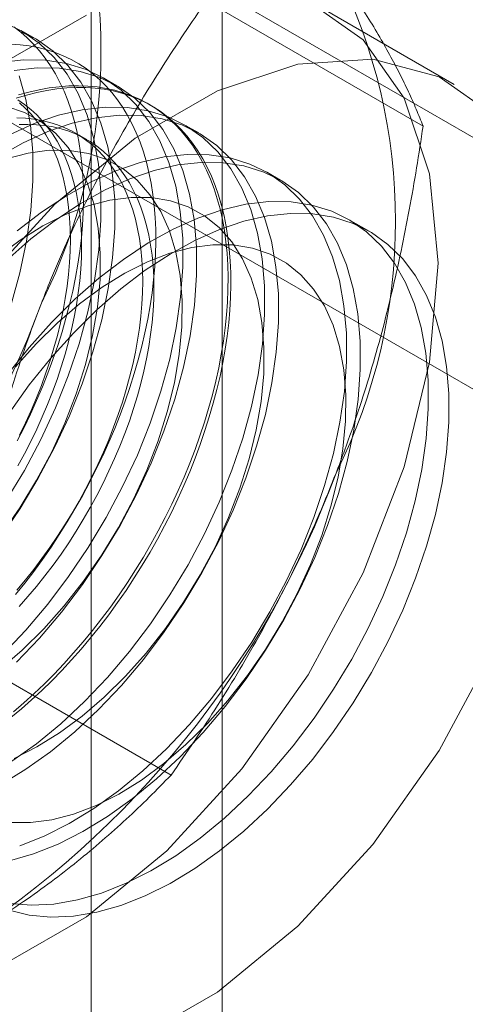
# Model space of a CAD drawing. Units: millimetres. Extents: x 49 to 2149, y 27 to 2327.
# Drawn here: x 1857 to 1860, y 920 to 927 of the extents above; entities that cross this region are included whole.
import ezdxf

# ---------------------------------------------------------------- set-up
doc = ezdxf.new("R2010")
doc.units = ezdxf.units.MM
doc.header["$LTSCALE"] = 2

msp = doc.modelspace()

# ---------------------------------------------------------------- linework, layer by layer
at = {"color": 7, "linetype": 'Continuous', "lineweight": 18}
for p, q in [((1858.1788, 860.5809), (1858.1788, 1154.5356)), ((1857.3303, 860.091), (1857.3303, 1154.0457)), ((1863.118, 923.9801), (1856.0091, 928.084)), ((1854.5949, 927.2676), (1861.7038, 923.1636)), ((1859.4809, 925.9663), (1858.077, 926.7767)), ((1859.6817, 926.2364), (1858.8331, 926.7262)), ((1856.9668, 926.5335), (1856.8772, 926.5852)), ((1857.4972, 926.2273), (1857.4075, 926.2791)), ((1857.7175, 926.1001), (1857.6995, 926.1105)), ((1858.0275, 925.9212), (1857.9378, 925.9729)), ((1857.3015, 925.8784), (1857.2293, 925.9201)), ((1858.5578, 925.615), (1858.4681, 925.6668)), ((1859.1317, 925.2837), (1858.9985, 925.3606)), ((1857.848, 921.7574), (1856.444, 922.5679))]:
    msp.add_line(p, q, dxfattribs=at)
at = {"color": 7, "linetype": 'Continuous', "lineweight": 18, "flags": 128}
for points in [[(1854.4877, 922.1389), (1854.5433, 921.5599), (1854.7078, 921.0703), (1854.9739, 920.6917), (1855.3299, 920.4406), (1855.7605, 920.328), (1856.2466, 920.3587), (1856.7672, 920.5314), (1857.2994, 920.8386), (1857.8199, 921.2669), (1858.3061, 921.7975), (1858.7366, 922.4072), (1859.0927, 923.0695), (1859.3588, 923.7553), (1859.5232, 924.4347), (1859.5789, 925.078), (1859.5232, 925.657), (1859.3588, 926.1465), (1859.0927, 926.5251), (1858.7366, 926.7763)], [(1857.2994, 926.6855), (1856.7672, 926.3783), (1856.2466, 925.95), (1855.7605, 925.4194), (1855.3299, 924.8096), (1854.9739, 924.1474), (1854.7078, 923.4616), (1854.5433, 922.7822), (1854.4877, 922.1389)], [(1856.7802, 923.5383), (1856.8973, 923.7334), (1857.0039, 923.9341), (1857.099, 924.1389), (1857.182, 924.346), (1857.252, 924.5538), (1857.3086, 924.7604), (1857.3513, 924.9642), (1857.3797, 925.1635), (1857.3936, 925.3566), (1857.3928, 925.542), (1857.3774, 925.7181), (1857.3475, 925.8834), (1857.3033, 926.0366), (1857.2453, 926.1764), (1857.1738, 926.3017), (1857.0896, 926.4113), (1856.9932, 926.5045), (1856.8855, 926.5804), (1856.7673, 926.6384)], [(1856.851, 923.9245), (1856.8951, 924.0112), (1856.937, 924.0986), (1856.9768, 924.1867), (1857.0144, 924.2752), (1857.0496, 924.364), (1857.0826, 924.453), (1857.1131, 924.5421), (1857.1412, 924.6311), (1857.1668, 924.7198), (1857.1899, 924.8082), (1857.2105, 924.8961), (1857.2284, 924.9834), (1857.2438, 925.0699), (1857.2565, 925.1556), (1857.2666, 925.2402), (1857.2739, 925.3236), (1857.2787, 925.4058), (1857.2807, 925.4866), (1857.28, 925.5659), (1857.2766, 925.6435), (1857.2706, 925.7194), (1857.2619, 925.7934), (1857.2505, 925.8654), (1857.2364, 925.9352), (1857.2198, 926.0029), (1857.2005, 926.0683), (1857.1787, 926.1313), (1857.1543, 926.1917), (1857.1275, 926.2496), (1857.0981, 926.3048), (1857.0664, 926.3572), (1857.0323, 926.4067), (1856.9959, 926.4534), (1856.9572, 926.497), (1856.9163, 926.5376), (1856.8733, 926.575), (1856.8282, 926.6093)], [(1856.7433, 923.2988), (1856.8699, 923.4865), (1856.987, 923.6816), (1857.0935, 923.8824), (1857.1887, 924.0872), (1857.2716, 924.2943), (1857.3417, 924.502), (1857.3983, 924.7086), (1857.441, 924.9124), (1857.4694, 925.1117), (1857.4832, 925.3049), (1857.4825, 925.4902), (1857.4671, 925.6663), (1857.4372, 925.8316), (1857.393, 925.9848), (1857.335, 926.1247), (1857.2635, 926.2499), (1857.1792, 926.3596), (1857.0828, 926.4527), (1856.9751, 926.5286), (1856.857, 926.5866)], [(1856.8402, 922.9273), (1856.8998, 923.0018), (1856.958, 923.0781), (1857.0148, 923.1562), (1857.07, 923.2359), (1857.1235, 923.317), (1857.1752, 923.3996), (1857.2252, 923.4833), (1857.2733, 923.5682), (1857.3194, 923.6541), (1857.3634, 923.7408), (1857.4054, 923.8283), (1857.4451, 923.9163), (1857.4827, 924.0048), (1857.518, 924.0937), (1857.5509, 924.1827), (1857.5814, 924.2717), (1857.6095, 924.3607), (1857.6351, 924.4495), (1857.6582, 924.5379), (1857.6788, 924.6258), (1857.6968, 924.713), (1857.7121, 924.7996), (1857.7248, 924.8852), (1857.7349, 924.9698), (1857.7423, 925.0533), (1857.747, 925.1355), (1857.749, 925.2163), (1857.7483, 925.2955), (1857.745, 925.3732), (1857.7389, 925.449), (1857.7302, 925.523), (1857.7188, 925.595), (1857.7048, 925.6649), (1857.6881, 925.7326), (1857.6688, 925.798), (1857.647, 925.8609), (1857.6226, 925.9214), (1857.5958, 925.9792), (1857.5665, 926.0344), (1857.5347, 926.0868), (1857.5006, 926.1364), (1857.4642, 926.183), (1857.4255, 926.2267), (1857.3846, 926.2672), (1857.3416, 926.3047), (1857.2966, 926.339), (1857.2495, 926.37), (1857.2005, 926.3978), (1857.1496, 926.4222), (1857.0969, 926.4433), (1857.0426, 926.4609), (1856.9866, 926.4752), (1856.9291, 926.486), (1856.8702, 926.4934), (1856.8099, 926.4973)], [(1859.9412, 926.0353), (1859.5851, 926.2864), (1859.1546, 926.3991), (1858.6684, 926.3684), (1858.1479, 926.1956), (1857.6157, 925.8884), (1857.0952, 925.4602), (1856.609, 924.9296), (1856.1785, 924.3198), (1855.8224, 923.6575), (1855.5563, 922.9717), (1855.3918, 922.2923), (1855.3362, 921.6491)], [(1856.7575, 922.5401), (1856.9063, 922.6969), (1857.0488, 922.8655), (1857.1839, 923.0444), (1857.3106, 923.2322), (1857.4276, 923.4272), (1857.5342, 923.628), (1857.6293, 923.8328), (1857.7123, 924.0399), (1857.7824, 924.2476), (1857.839, 924.4542), (1857.8816, 924.6581), (1857.91, 924.8573), (1857.9239, 925.0505), (1857.9231, 925.2359), (1857.9077, 925.4119), (1857.8778, 925.5773), (1857.8337, 925.7305), (1857.7756, 925.8703), (1857.7042, 925.9955), (1857.6199, 926.1052), (1857.5235, 926.1983), (1857.4158, 926.2742), (1857.2977, 926.3322), (1857.1701, 926.3718), (1857.0341, 926.3927), (1856.8909, 926.3947), (1856.7416, 926.3778)], [(1856.8472, 922.4884), (1856.9959, 922.6452), (1857.1385, 922.8137), (1857.2736, 922.9926), (1857.4002, 923.1804), (1857.5173, 923.3755), (1857.6239, 923.5762), (1857.719, 923.781), (1857.802, 923.9881), (1857.872, 924.1959), (1857.9286, 924.4025), (1857.9713, 924.6063), (1857.9997, 924.8056), (1858.0136, 924.9987), (1858.0128, 925.1841), (1857.9974, 925.3602), (1857.9675, 925.5255), (1857.9233, 925.6787), (1857.8653, 925.8185), (1857.7938, 925.9437), (1857.7096, 926.0534), (1857.6132, 926.1466), (1857.5055, 926.2225), (1857.3873, 926.2804), (1857.2598, 926.32), (1857.1238, 926.3409), (1856.9806, 926.343), (1856.8313, 926.3261)], [(1856.8114, 924.8082), (1856.868, 925.0148), (1856.9106, 925.2186), (1856.939, 925.4179), (1856.9529, 925.611), (1856.9521, 925.7964), (1856.9367, 925.9725), (1856.9068, 926.1378), (1856.8627, 926.291)], [(1856.8441, 926.1469), (1856.9112, 926.1671), (1856.9776, 926.184), (1857.0433, 926.1974), (1857.1081, 926.2074), (1857.1719, 926.2139), (1857.2346, 926.217), (1857.2961, 926.2166), (1857.3564, 926.2127), (1857.4154, 926.2053), (1857.4729, 926.1945), (1857.5289, 926.1802), (1857.5832, 926.1625), (1857.6359, 926.1415), (1857.6867, 926.117), (1857.7357, 926.0893), (1857.7828, 926.0582), (1857.8279, 926.024), (1857.8709, 925.9865), (1857.9118, 925.9459), (1857.9505, 925.9023), (1857.9869, 925.8557), (1858.021, 925.8061), (1858.0527, 925.7537), (1858.0821, 925.6985), (1858.1089, 925.6407), (1858.1333, 925.5802), (1858.1551, 925.5172), (1858.1744, 925.4519), (1858.191, 925.3842), (1858.2051, 925.3143), (1858.2165, 925.2423), (1858.2252, 925.1683), (1858.2312, 925.0924), (1858.2346, 925.0148), (1858.2353, 924.9355), (1858.2333, 924.8548), (1858.2285, 924.7726), (1858.2212, 924.6891), (1858.2111, 924.6045), (1858.1984, 924.5188), (1858.183, 924.4323), (1858.1651, 924.345), (1858.1445, 924.2571), (1858.1214, 924.1687), (1858.0958, 924.08), (1858.0677, 923.991), (1858.0372, 923.9019), (1858.0042, 923.8129), (1857.969, 923.7241), (1857.9314, 923.6356), (1857.8916, 923.5476), (1857.8497, 923.4601), (1857.8056, 923.3734), (1857.7595, 923.2875), (1857.7115, 923.2026), (1857.6615, 923.1188), (1857.6097, 923.0363), (1857.5562, 922.9551), (1857.5011, 922.8755), (1857.4443, 922.7974), (1857.3861, 922.7211), (1857.3265, 922.6466), (1857.2655, 922.5741), (1857.2034, 922.5036), (1857.1401, 922.4354), (1857.0758, 922.3694), (1857.0106, 922.3058), (1856.9445, 922.2447), (1856.8777, 922.1861), (1856.8103, 922.1303)], [(1856.8598, 926.1678), (1856.9266, 926.1864), (1856.9926, 926.2015), (1857.0578, 926.2132), (1857.1221, 926.2215), (1857.1854, 926.2263), (1857.2476, 926.2276), (1857.3085, 926.2254), (1857.3681, 926.2198), (1857.4264, 926.2107), (1857.4831, 926.1981), (1857.5383, 926.1822), (1857.5918, 926.1628), (1857.6436, 926.14), (1857.6935, 926.1139), (1857.7416, 926.0845), (1857.7877, 926.0519), (1857.8317, 926.016), (1857.8737, 925.977), (1857.9135, 925.9349), (1857.951, 925.8897), (1857.9863, 925.8416), (1858.0192, 925.7906), (1858.0497, 925.7368), (1858.0778, 925.6803), (1858.1035, 925.6211), (1858.1266, 925.5594), (1858.1471, 925.4952), (1858.1651, 925.4287), (1858.1804, 925.3599), (1858.1931, 925.2889), (1858.2032, 925.2159), (1858.2106, 925.141), (1858.2153, 925.0642), (1858.2173, 924.9858), (1858.2166, 924.9057), (1858.2133, 924.8242), (1858.2072, 924.7414), (1858.1985, 924.6573), (1858.1871, 924.5722), (1858.1731, 924.4861), (1858.1564, 924.3991), (1858.1372, 924.3115), (1858.1153, 924.2234), (1858.091, 924.1348), (1858.0641, 924.0459), (1858.0348, 923.9568), (1858.003, 923.8678), (1857.9689, 923.7789), (1857.9325, 923.6902), (1857.8938, 923.6019), (1857.853, 923.5141), (1857.81, 923.427), (1857.7649, 923.3407), (1857.7178, 923.2553), (1857.6688, 923.1709), (1857.6179, 923.0878), (1857.5652, 923.0059), (1857.5109, 922.9255), (1857.4549, 922.8466), (1857.3974, 922.7694), (1857.3385, 922.694), (1857.2782, 922.6205), (1857.2166, 922.549), (1857.1539, 922.4796), (1857.0901, 922.4125), (1857.0253, 922.3477), (1856.9597, 922.2853), (1856.8933, 922.2255), (1856.8262, 922.1682)], [(1856.7511, 923.3209), (1856.8687, 923.491), (1856.9768, 923.6688), (1857.0742, 923.8525), (1857.1599, 924.0401), (1857.2331, 924.2299), (1857.2929, 924.4197), (1857.3389, 924.6077), (1857.3705, 924.792), (1857.3874, 924.9706), (1857.3894, 925.1417), (1857.3765, 925.3036), (1857.3488, 925.4545), (1857.3066, 925.593), (1857.2504, 925.7177), (1857.1807, 925.8272), (1857.0983, 925.9204), (1857.0039, 925.9964), (1856.8986, 926.0544), (1856.7835, 926.0938)], [(1856.817, 921.8464), (1856.9768, 921.9607), (1857.1342, 922.0902), (1857.2879, 922.234), (1857.4366, 922.3908), (1857.5791, 922.5593), (1857.7143, 922.7382), (1857.8409, 922.926), (1857.958, 923.1211), (1858.0645, 923.3218), (1858.1597, 923.5266), (1858.2426, 923.7337), (1858.3127, 923.9415), (1858.3693, 924.1481), (1858.412, 924.3519), (1858.4404, 924.5512), (1858.4542, 924.7443), (1858.4534, 924.9297), (1858.438, 925.1058), (1858.4081, 925.2711), (1858.364, 925.4243), (1858.3059, 925.5641), (1858.2345, 925.6894), (1858.1502, 925.799), (1858.0538, 925.8922), (1857.9461, 925.9681), (1857.828, 926.0261), (1857.7004, 926.0657), (1857.5645, 926.0866), (1857.4212, 926.0886), (1857.2719, 926.0717), (1857.1178, 926.036), (1856.9601, 925.9819), (1856.8001, 925.9098)], [(1856.8553, 923.7624), (1856.898, 923.8407), (1856.9386, 923.9198), (1856.9771, 923.9996), (1857.0135, 924.0801), (1857.0477, 924.161), (1857.0796, 924.2422), (1857.1092, 924.3235), (1857.1364, 924.4049), (1857.1611, 924.4861), (1857.1834, 924.5671), (1857.2031, 924.6476), (1857.2203, 924.7275), (1857.2349, 924.8068), (1857.2468, 924.8852), (1857.2562, 924.9625), (1857.2628, 925.0388), (1857.2668, 925.1137), (1857.2682, 925.1873), (1857.2668, 925.2593), (1857.2628, 925.3296), (1857.2562, 925.3981), (1857.2468, 925.4647), (1857.2349, 925.5293), (1857.2203, 925.5917), (1857.2031, 925.6518), (1857.1834, 925.7096), (1857.1611, 925.7648), (1857.1364, 925.8175), (1857.1092, 925.8675), (1857.0796, 925.9147), (1857.0477, 925.9591), (1857.0135, 926.0005), (1856.9771, 926.0389), (1856.9386, 926.0742), (1856.898, 926.1064), (1856.8553, 926.1354)], [(1856.8664, 923.9615), (1856.9049, 924.0413), (1856.9413, 924.1218), (1856.9755, 924.2027), (1857.0074, 924.2839), (1857.037, 924.3652), (1857.0641, 924.4466), (1857.0889, 924.5278), (1857.1111, 924.6088), (1857.1309, 924.6893), (1857.1481, 924.7692), (1857.1626, 924.8485), (1857.1746, 924.9269), (1857.1839, 925.0042), (1857.1906, 925.0805), (1857.1946, 925.1554), (1857.196, 925.229), (1857.1946, 925.301), (1857.1906, 925.3713), (1857.1839, 925.4398), (1857.1746, 925.5064), (1857.1626, 925.571), (1857.1481, 925.6334), (1857.1309, 925.6935), (1857.1111, 925.7513), (1857.0889, 925.8065), (1857.0641, 925.8592), (1857.037, 925.9092), (1857.0074, 925.9564), (1856.9755, 926.0008), (1856.9413, 926.0422), (1856.9049, 926.0806), (1856.8664, 926.1159)], [(1856.7458, 921.6967), (1856.9067, 921.7947), (1857.0665, 921.9089), (1857.2239, 922.0384), (1857.3775, 922.1822), (1857.5263, 922.339), (1857.6688, 922.5076), (1857.8039, 922.6865), (1857.9306, 922.8742), (1858.0476, 923.0693), (1858.1542, 923.2701), (1858.2493, 923.4749), (1858.3323, 923.682), (1858.4024, 923.8897), (1858.459, 924.0963), (1858.5016, 924.3001), (1858.53, 924.4994), (1858.5439, 924.6926), (1858.5431, 924.8779), (1858.5277, 925.054), (1858.4978, 925.2193), (1858.4537, 925.3725), (1858.3956, 925.5123), (1858.3242, 925.6376), (1858.2399, 925.7473), (1858.1435, 925.8404), (1858.0358, 925.9163), (1857.9177, 925.9743), (1857.7901, 926.0139), (1857.6541, 926.0348), (1857.5109, 926.0368), (1857.3616, 926.0199), (1857.2074, 925.9843), (1857.0497, 925.9302), (1856.8898, 925.858), (1856.7289, 925.7685)], [(1856.8479, 922.9562), (1856.9035, 923.0225), (1856.9579, 923.0907), (1857.0109, 923.1607), (1857.0623, 923.2325), (1857.1122, 923.3058), (1857.1604, 923.3805), (1857.2068, 923.4566), (1857.2514, 923.5338), (1857.2941, 923.612), (1857.3347, 923.6911), (1857.3732, 923.771), (1857.4096, 923.8514), (1857.4438, 923.9323), (1857.4757, 924.0135), (1857.5053, 924.0949), (1857.5325, 924.1762), (1857.5572, 924.2575), (1857.5795, 924.3384), (1857.5992, 924.4189), (1857.6164, 924.4989), (1857.631, 924.5781), (1857.6429, 924.6565), (1857.6523, 924.7339), (1857.6589, 924.8101), (1857.6629, 924.8851), (1857.6643, 924.9586), (1857.6629, 925.0306), (1857.6589, 925.101), (1857.6523, 925.1695), (1857.6429, 925.2361), (1857.631, 925.3006), (1857.6164, 925.363), (1857.5992, 925.4232), (1857.5795, 925.4809), (1857.5572, 925.5362), (1857.5325, 925.5888), (1857.5053, 925.6388), (1857.4757, 925.686), (1857.4438, 925.7304), (1857.4096, 925.7718), (1857.3732, 925.8102), (1857.3347, 925.8456), (1857.2941, 925.8778), (1857.2514, 925.9068), (1857.2068, 925.9325), (1857.1604, 925.9549), (1857.1122, 925.974), (1857.0623, 925.9898), (1857.0109, 926.0021), (1856.9579, 926.011), (1856.9035, 926.0164), (1856.8479, 926.0185)], [(1856.8632, 925.9753), (1856.9201, 925.9768), (1856.9758, 925.9748), (1857.0301, 925.9693), (1857.0831, 925.9604), (1857.1346, 925.9481), (1857.1844, 925.9324), (1857.2326, 925.9133), (1857.2791, 925.8908), (1857.3236, 925.8651), (1857.3663, 925.8361), (1857.4069, 925.8039), (1857.4455, 925.7686), (1857.4819, 925.7301), (1857.516, 925.6887), (1857.5479, 925.6443), (1857.5775, 925.5971), (1857.6047, 925.5471), (1857.6294, 925.4945), (1857.6517, 925.4392), (1857.6714, 925.3815), (1857.6886, 925.3213), (1857.7032, 925.259), (1857.7151, 925.1944), (1857.7245, 925.1278), (1857.7312, 925.0593), (1857.7352, 924.9889), (1857.7365, 924.9169), (1857.7352, 924.8434), (1857.7312, 924.7684), (1857.7245, 924.6922), (1857.7151, 924.6148), (1857.7032, 924.5364), (1857.6886, 924.4572), (1857.6714, 924.3772), (1857.6517, 924.2967), (1857.6294, 924.2158), (1857.6047, 924.1345), (1857.5775, 924.0532), (1857.5479, 923.9718), (1857.516, 923.8906), (1857.4819, 923.8097), (1857.4455, 923.7293), (1857.4069, 923.6494), (1857.3663, 923.5703), (1857.3236, 923.4921), (1857.2791, 923.4149), (1857.2326, 923.3388), (1857.1844, 923.2641), (1857.1346, 923.1908), (1857.0831, 923.1191), (1857.0301, 923.049), (1856.9758, 922.9808), (1856.9201, 922.9145), (1856.8632, 922.8503)], [(1856.7408, 922.4446), (1856.8837, 922.5675), (1857.0225, 922.7045), (1857.1555, 922.8541), (1857.2814, 923.0147), (1857.3991, 923.1848), (1857.5071, 923.3626), (1857.6045, 923.5463), (1857.6902, 923.734), (1857.7634, 923.9237), (1857.8233, 924.1135), (1857.8692, 924.3016), (1857.9008, 924.4858), (1857.9177, 924.6644), (1857.9197, 924.8355), (1857.9068, 924.9974), (1857.8791, 925.1484), (1857.837, 925.2869), (1857.7808, 925.4115), (1857.7111, 925.521), (1857.6286, 925.6143), (1857.5343, 925.6903), (1857.429, 925.7482), (1857.3138, 925.7876), (1857.19, 925.808), (1857.0587, 925.8091), (1856.9214, 925.791), (1856.7794, 925.7539)], [(1856.8669, 921.2982), (1857.0259, 921.3614), (1857.1865, 921.4423), (1857.3473, 921.5403), (1857.5071, 921.6545), (1857.6645, 921.784), (1857.8182, 921.9278), (1857.9669, 922.0846), (1858.1095, 922.2532), (1858.2446, 922.4321), (1858.3712, 922.6198), (1858.4883, 922.8149), (1858.5948, 923.0157), (1858.69, 923.2205), (1858.7729, 923.4276), (1858.843, 923.6353), (1858.8996, 923.8419), (1858.9423, 924.0457), (1858.9707, 924.245), (1858.9845, 924.4382), (1858.9838, 924.6236), (1858.9684, 924.7996), (1858.9385, 924.965), (1858.8943, 925.1182), (1858.8363, 925.258), (1858.7648, 925.3832), (1858.6805, 925.4929), (1858.5842, 925.586), (1858.4765, 925.6619), (1858.3583, 925.7199), (1858.2308, 925.7595), (1858.0948, 925.7804), (1857.9516, 925.7824), (1857.8023, 925.7655), (1857.6481, 925.7299), (1857.4904, 925.6758), (1857.3304, 925.6037), (1857.1695, 925.5141), (1857.0091, 925.4079), (1856.8503, 925.2859)], [(1856.8005, 921.2015), (1856.9565, 921.2464), (1857.1155, 921.3096), (1857.2761, 921.3905), (1857.437, 921.4885), (1857.5968, 921.6027), (1857.7542, 921.7323), (1857.9079, 921.8761), (1858.0566, 922.0329), (1858.1991, 922.2014), (1858.3343, 922.3803), (1858.4609, 922.5681), (1858.578, 922.7632), (1858.6845, 922.9639), (1858.7797, 923.1687), (1858.8626, 923.3758), (1858.9327, 923.5836), (1858.9893, 923.7902), (1859.032, 923.994), (1859.0604, 924.1933), (1859.0742, 924.3864), (1859.0734, 924.5718), (1859.058, 924.7479), (1859.0281, 924.9132), (1858.984, 925.0664), (1858.9259, 925.2062), (1858.8545, 925.3314), (1858.7702, 925.4411), (1858.6738, 925.5343), (1858.5661, 925.6101), (1858.448, 925.6681), (1858.3204, 925.7077), (1858.1845, 925.7286), (1858.0412, 925.7307), (1857.8919, 925.7138), (1857.7378, 925.6781), (1857.5801, 925.624), (1857.4201, 925.5519), (1857.2592, 925.4624), (1857.0987, 925.3561), (1856.94, 925.2341), (1856.7843, 925.0973)], [(1856.8313, 921.8657), (1856.9782, 921.9396), (1857.1253, 922.0309), (1857.2711, 922.1385), (1857.4141, 922.2614), (1857.5528, 922.3983), (1857.6858, 922.5479), (1857.8118, 922.7086), (1857.9294, 922.8787), (1858.0374, 923.0565), (1858.1348, 923.2402), (1858.2205, 923.4278), (1858.2937, 923.6175), (1858.3536, 923.8074), (1858.3996, 923.9954), (1858.4311, 924.1797), (1858.448, 924.3583), (1858.45, 924.5294), (1858.4371, 924.6912), (1858.4094, 924.8422), (1858.3673, 924.9807), (1858.3111, 925.1054), (1858.2414, 925.2149), (1858.159, 925.3081), (1858.0646, 925.3841), (1857.9593, 925.4421), (1857.8441, 925.4815), (1857.7203, 925.5018), (1857.589, 925.503), (1857.4517, 925.4849), (1857.3097, 925.4478), (1857.1645, 925.392), (1857.0176, 925.3181), (1856.8705, 925.2269), (1856.7248, 925.1192)], [(1856.8031, 920.9249), (1856.9428, 920.9134), (1857.0892, 920.9208), (1857.2411, 920.9471), (1857.3972, 920.992), (1857.5562, 921.0552), (1857.7168, 921.1361), (1857.8777, 921.2341), (1858.0374, 921.3484), (1858.1948, 921.4779), (1858.3485, 921.6217), (1858.4973, 921.7785), (1858.6398, 921.947), (1858.7749, 922.1259), (1858.9015, 922.3137), (1859.0186, 922.5088), (1859.1252, 922.7095), (1859.2203, 922.9143), (1859.3033, 923.1214), (1859.3733, 923.3292), (1859.43, 923.5358), (1859.4726, 923.7396), (1859.501, 923.9389), (1859.5149, 924.132), (1859.5141, 924.3174), (1859.4987, 924.4935), (1859.4688, 924.6588), (1859.4246, 924.812), (1859.3666, 924.9518), (1859.2951, 925.0771), (1859.2109, 925.1867), (1859.1145, 925.2799), (1859.0068, 925.3558), (1858.8887, 925.4137), (1858.7611, 925.4534), (1858.6251, 925.4743), (1858.4819, 925.4763), (1858.3326, 925.4594), (1858.1784, 925.4237), (1858.0207, 925.3696), (1857.8608, 925.2975), (1857.6999, 925.208), (1857.5394, 925.1018), (1857.3806, 924.9797), (1857.2249, 924.8429), (1857.0736, 924.6925)], [(1856.7977, 924.1052), (1856.9292, 924.2882), (1857.0685, 924.4616), (1857.2146, 924.6238), (1857.3662, 924.7736), (1857.5221, 924.9096), (1857.681, 925.0308), (1857.8416, 925.1362), (1858.0024, 925.2248), (1858.1623, 925.296), (1858.3199, 925.3492), (1858.4738, 925.3838), (1858.6228, 925.3997), (1858.7657, 925.3967), (1858.9012, 925.3748), (1859.0283, 925.3342), (1859.1459, 925.2753), (1859.2531, 925.1985), (1859.3488, 925.1044), (1859.4325, 924.9939), (1859.5032, 924.8679), (1859.5605, 924.7274), (1859.604, 924.5735), (1859.6331, 924.4076), (1859.6477, 924.231), (1859.6477, 924.0451), (1859.6331, 923.8516), (1859.604, 923.6521), (1859.5605, 923.4481), (1859.5032, 923.2413), (1859.4325, 923.0336), (1859.3488, 922.8266), (1859.2531, 922.6219), (1859.1459, 922.4214), (1859.0283, 922.2267), (1858.9012, 922.0394), (1858.7657, 921.861), (1858.6228, 921.693), (1858.4738, 921.5369), (1858.3199, 921.3938), (1858.1623, 921.265), (1858.0024, 921.1516), (1857.8416, 921.0545), (1857.681, 920.9745), (1857.5221, 920.9123), (1857.3662, 920.8684), (1857.2146, 920.8431), (1857.0685, 920.8366), (1856.9292, 920.8491), (1856.7977, 920.8803)], [(1856.8059, 921.4497), (1856.9371, 921.4486), (1857.0745, 921.4667), (1857.2165, 921.5038), (1857.3616, 921.5596), (1857.5085, 921.6335), (1857.6556, 921.7247), (1857.8014, 921.8323), (1857.9444, 921.9552), (1858.0831, 922.0922), (1858.2161, 922.2417), (1858.3421, 922.4024), (1858.4597, 922.5725), (1858.5678, 922.7503), (1858.6652, 922.934), (1858.7509, 923.1217), (1858.824, 923.3114), (1858.8839, 923.5012), (1858.9299, 923.6893), (1858.9615, 923.8735), (1858.9784, 924.0521), (1858.9804, 924.2232), (1858.9674, 924.3851), (1858.9398, 924.5361), (1858.8976, 924.6746), (1858.8414, 924.7992), (1858.7717, 924.9087), (1858.6893, 925.002), (1858.5949, 925.078), (1858.4896, 925.1359), (1858.3745, 925.1753), (1858.2506, 925.1957), (1858.1194, 925.1968), (1857.982, 925.1787), (1857.84, 925.1416), (1857.6949, 925.0858), (1857.548, 925.0119), (1857.4009, 924.9207), (1857.2551, 924.8131), (1857.1121, 924.6902), (1856.9734, 924.5532)], [(1857.0736, 924.6925), (1856.9278, 924.5296), (1856.7888, 924.3557)], [(1856.9734, 924.5532), (1856.8404, 924.4037)], [(1855.3362, 921.6491), (1855.3918, 921.07), (1855.5563, 920.5805), (1855.8224, 920.2019), (1856.1785, 919.9508), (1856.609, 919.8381), (1857.0952, 919.8688), (1857.6157, 920.0415), (1858.1479, 920.3488), (1858.6684, 920.777), (1859.1546, 921.3076), (1859.5851, 921.9174), (1859.9412, 922.5797)]]:
    msp.add_lwpolyline(points, dxfattribs=at)
at = {"color": 7, "linetype": 'Continuous', "lineweight": 18}
for centre, radius, start, end in [((1853.7415, 926.4512), 3.6519, 333.43642, 26.56358), ((1855.6507, 925.3491), 3.6519, 333.43642, 26.56358), ((1851.2516, 926.9373), 6.134, 302.62208, 339.78878), ((1853.1608, 925.8352), 6.134, 302.62208, 339.78878)]:
    msp.add_arc(centre, radius, start, end, dxfattribs=at)
for points, knots in [([(1859.4809, 925.9663), (1859.4666, 926.0024), (1859.4378, 926.0746), (1859.387, 926.1881), (1859.33, 926.306), (1859.2652, 926.4293), (1859.1922, 926.5583), (1859.11, 926.6937), (1859.0194, 926.8344), (1858.9512, 926.9329), (1858.9171, 926.9821)], [0, 0, 0, 0, 0.123627, 0.247252, 0.371298, 0.49534, 0.621101, 0.746858, 0.87343, 1, 1, 1, 1]), ([(1857.0079, 924.8181), (1857.0275, 924.8678), (1857.0793, 924.9991), (1857.1695, 925.2082), (1857.28, 925.4445), (1857.3975, 925.6762), (1857.5219, 925.9044), (1857.6525, 926.1286), (1857.7892, 926.3492), (1857.9305, 926.5656), (1858.0282, 926.7063), (1858.077, 926.7767)], [0, 0, 0, 0, 0.070004, 0.184894, 0.299785, 0.415301, 0.530821, 0.647921, 0.765024, 0.882511, 1, 1, 1, 1]), ([(1858.9171, 923.716), (1858.9361, 923.766), (1858.9865, 923.8981), (1859.0619, 924.1157), (1859.1416, 924.3698), (1859.2141, 924.6275), (1859.2799, 924.8895), (1859.3392, 925.1549), (1859.3923, 925.4237), (1859.44, 925.6941), (1859.4673, 925.8755), (1859.4809, 925.9663)], [0, 0, 0, 0, 0.070004, 0.184894, 0.299785, 0.415301, 0.530821, 0.647921, 0.765024, 0.882511, 1, 1, 1, 1]), ([(1856.444, 922.5679), (1856.4584, 922.6633), (1856.4872, 922.8542), (1856.5379, 923.1393), (1856.595, 923.4231), (1856.6598, 923.7064), (1856.7328, 923.9884), (1856.8149, 924.2688), (1856.9056, 924.5462), (1856.9738, 924.7275), (1857.0079, 924.8181)], [0, 0, 0, 0, 0.123627, 0.247252, 0.371298, 0.49534, 0.621101, 0.746858, 0.87343, 1, 1, 1, 1]), ([(1857.848, 921.7574), (1857.8993, 921.8315), (1858.0021, 921.9796), (1858.1507, 922.2083), (1858.2945, 922.442), (1858.433, 922.6828), (1858.5655, 922.9304), (1858.6912, 923.1857), (1858.8095, 923.447), (1858.8812, 923.6263), (1858.9171, 923.716)], [0, 0, 0, 0, 0.123627, 0.247252, 0.371298, 0.49534, 0.621101, 0.746858, 0.87343, 1, 1, 1, 1]), ([(1856.4676, 920.6688), (1856.5407, 920.7122), (1856.6871, 920.7989), (1856.8869, 920.9317), (1857.0715, 921.0644), (1857.2412, 921.1962), (1857.4036, 921.3318), (1857.5586, 921.4708), (1857.7074, 921.6127), (1857.8011, 921.7092), (1857.848, 921.7574)], [0, 0, 0, 0, 0.134059, 0.268388, 0.389704, 0.511066, 0.632394, 0.754915, 0.877467, 1, 1, 1, 1])]:
    msp.add_open_spline(points, degree=3, knots=knots, dxfattribs=at)

doc.saveas('drawing.dxf')
